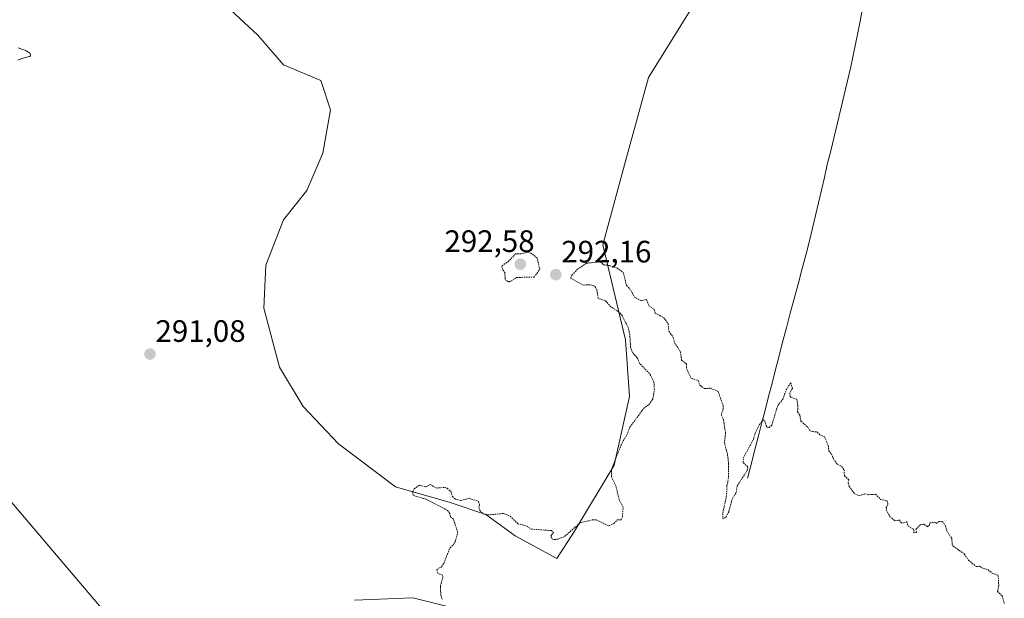
# Model space of a CAD drawing. Units: metres. Extents: x 622141 to 625623, y 4669349 to 4671722.
# Drawn here: x 624038 to 624357, y 4671201 to 4671388 of the extents above; entities that cross this region are included whole.
import ezdxf
from ezdxf.enums import TextEntityAlignment as Align

# ---------------------------------------------------------------- set-up
doc = ezdxf.new("R2010")
doc.units = ezdxf.units.M
doc.header["$MEASUREMENT"] = 0
doc.linetypes.add('TRAZOS', pattern=[0.75, 0.5, -0.25])
for name, color, linetype, lineweight in [('Carátula', 7, 'Continuous', 5), ('Corriente natural lineal', 142, 'Continuous', 13), ('Cultivos herbáceos CxS', 92, 'Continuous', 0), ('Curva de nivel auxiliar', 36, 'TRAZOS', 0), ('Curva de nivel normal', 36, 'Continuous', 0), ('Punto de cota en terreno', 7, 'Continuous', 0), ('Rótulo de punto de cota en terreno', 19, 'Continuous', 0), ('Suelo desnudo CxS', 43, 'Continuous', 0)]:
    doc.layers.add(name, color=color, linetype=linetype, lineweight=lineweight)
doc.styles.add('Arial', font='txt', dxfattribs={"height": 0.2})

# ---------------------------------------------------------------- blocks, each defined once
blk = doc.blocks.new('5PATER')
at = {"layer": 'Carátula', "linetype": 'Continuous', "lineweight": 5}
h = blk.add_hatch(color=250, dxfattribs=at)
edge = h.paths.add_edge_path()
edge.add_ellipse((0, 0.01), major_axis=(-1.33, -1.34), ratio=0.999422, start_angle=0, end_angle=360)

msp = doc.modelspace()

# ---------------------------------------------------------------- linework, layer by layer
at = {"layer": 'Corriente natural lineal', "color": 142, "linetype": 'Continuous', "lineweight": 13}
msp.add_polyline3d([(624273.5401, 4671240.0401, 292.5298), (624274.6691, 4671244.4291, 292.5076), (624275.7981, 4671248.8181, 292.5307), (624276.9271, 4671253.2071, 292.507), (624278.0561, 4671257.5961, 292.4374), (624279.1851, 4671261.9851, 292.3876), (624280.3141, 4671266.3741, 292.3773), (624281.4431, 4671270.7631, 292.3984), (624282.5721, 4671275.1521, 292.3649), (624283.7011, 4671279.5411, 292.2895), (624284.8301, 4671283.9301, 292.2658), (624286.083, 4671288.6201, 292.1798), (624287.3358, 4671293.3101, 292.1915), (624288.5887, 4671298.0001, 292.1672), (624289.8415, 4671302.6901, 292.1667), (624291.0944, 4671307.3801, 292.1482), (624292.3472, 4671312.0701, 292.1371), (624293.6001, 4671316.7601, 292.1279), (624294.5501, 4671320.8634, 292.1103), (624295.5001, 4671324.9668, 292.0565), (624296.4501, 4671329.0701, 291.9546), (624297.4001, 4671333.1734, 291.9344), (624298.3501, 4671337.2768, 291.9062), (624299.3001, 4671341.3801, 291.8784), (624300.3915, 4671345.9015, 291.855), (624301.483, 4671350.423, 291.8443), (624302.5744, 4671354.9444, 291.8436), (624303.6658, 4671359.4658, 291.8281), (624304.7572, 4671363.9872, 291.8095), (624305.8487, 4671368.5087, 291.8012), (624306.9401, 4671373.0301, 291.8131), (624307.6926, 4671376.7051, 291.7546), (624308.4451, 4671380.3801, 291.7401), (624309.1976, 4671384.0551, 291.7622), (624309.9501, 4671387.7301, 291.7806), (624310.793, 4671392.3658, 291.7951)], dxfattribs=at)
at = {"layer": 'Cultivos herbáceos CxS', "color": 92, "linetype": 'Continuous', "lineweight": 0}
for points in [[(624106.3363, 4671391.4573, 290.1179), (624115.2249, 4671383.2039, 290.1764), (624123.4781, 4671373.6807, 290.4684), (624135.5415, 4671368.6011, 290.619), (624138.7159, 4671359.0777, 290.7489), (624136.1761, 4671345.1097, 290.8595), (624131.0965, 4671333.0469, 290.967), (624123.4775, 4671323.5235, 291.0447), (624117.7633, 4671308.9205, 291.0961), (624117.1285, 4671294.9529, 291.1644), (624122.2075, 4671275.9059, 291.3227), (624129.8261, 4671263.2081, 291.495), (624141.2543, 4671251.1449, 291.9259), (624159.6661, 4671237.1773, 292.3096), (624177.4433, 4671232.0981, 292.6475), (624188.8715, 4671228.2885, 292.6842), (624198.3949, 4671221.3049, 292.7302), (624211.8503, 4671214.0377, 293.1999), (624217.5811, 4671222.8983, 292.703), (624230.4321, 4671244.2515, 292.5804), (624235.3455, 4671266.3605, 292.3985), (624234.1173, 4671284.7851, 292.4757), (624226.7481, 4671315.4921, 292.3286), (624234.1179, 4671342.5141, 291.8586), (624241.4881, 4671369.5365, 291.6508), (624257.4563, 4671395.3305, 291.5684)], [(624106.3363, 4671391.4573, 290.1179), (624115.2249, 4671383.2039, 290.1764), (624123.4781, 4671373.6807, 290.4684), (624135.5415, 4671368.6011, 290.619), (624138.7159, 4671359.0777, 290.7489), (624136.1761, 4671345.1097, 290.8595), (624131.0965, 4671333.0469, 290.967), (624123.4775, 4671323.5235, 291.0447), (624117.7633, 4671308.9205, 291.0961), (624117.1285, 4671294.9529, 291.1644), (624122.2075, 4671275.9059, 291.3227), (624129.8261, 4671263.2081, 291.495), (624141.2543, 4671251.1449, 291.9259), (624159.6661, 4671237.1773, 292.3096), (624177.4433, 4671232.0981, 292.6475), (624188.8715, 4671228.2885, 292.6842), (624198.3949, 4671221.3049, 292.7302), (624211.8503, 4671214.0377, 293.1999), (624217.5811, 4671222.8983, 292.703), (624230.4321, 4671244.2515, 292.5804), (624235.3455, 4671266.3605, 292.3985), (624234.1173, 4671284.7851, 292.4757), (624226.7481, 4671315.4921, 292.3286), (624234.1179, 4671342.5141, 291.8586), (624241.4881, 4671369.5365, 291.6508), (624257.4563, 4671395.3305, 291.5684)], [(624065.2655, 4671197.3667, 291.9462), (623988.8243, 4671287.2051, 290.8048)], [(623988.8243, 4671287.2051, 290.8048), (624065.2655, 4671197.3667, 291.9462)], [(624193.7195, 4671194.2147, 293.3616), (624165.3493, 4671201.3073, 292.4116), (624146.4357, 4671200.5189, 292.1462)], [(624146.4357, 4671200.5189, 292.1462), (624165.3493, 4671201.3073, 292.4116), (624193.7195, 4671194.2147, 293.3616)]]:
    msp.add_polyline3d(points, dxfattribs=at)
at = {"layer": 'Curva de nivel auxiliar', "color": 36, "linetype": 'TRAZOS', "lineweight": 0}
for points in [[(624196.51, 4671303.4, 292.5), (624198.93, 4671304.91, 292.5), (624204.51, 4671305.02, 292.5), (624206.33, 4671307.49, 292.5), (624205.51, 4671311.17, 292.5), (624203.69, 4671312.65, 292.5), (624202.45, 4671313.1, 292.5), (624200.35, 4671312.57, 292.5), (624198.49, 4671312.51, 292.5), (624196.39, 4671310.25, 292.5), (624194.09, 4671308.58, 292.5), (624194.38, 4671307.37, 292.5), (624195.05, 4671306.51, 292.5), (624195.2, 4671304.17, 292.5), (624196.51, 4671303.4, 292.5)], [(624174.79, 4671200.9, 292.5), (624174.36, 4671202.21, 292.5), (624174.23, 4671205.12, 292.5), (624175.06, 4671208.05, 292.5), (624174.77, 4671208.76, 292.5), (624173.26, 4671209.26, 292.5), (624173.07, 4671210.48, 292.5), (624174.46, 4671211.26, 292.5), (624175.34, 4671212.46, 292.5), (624177.34, 4671217.47, 292.5), (624178.49, 4671218.49, 292.5), (624178.99, 4671219.43, 292.5), (624179.86, 4671222.41, 292.5), (624178.44, 4671226.77, 292.5), (624177.5, 4671227.51, 292.5), (624177.26, 4671228.55, 292.5), (624176.57, 4671229.56, 292.5), (624169.57, 4671233.23, 292.5), (624165.45, 4671234.46, 292.5), (624165.24, 4671235.63, 292.5), (624165.77, 4671236.58, 292.5), (624167.5, 4671237.75, 292.5), (624169.47, 4671237.21, 292.5), (624170.96, 4671237.99, 292.5), (624172.86, 4671236.82, 292.5), (624175.46, 4671236.99, 292.5), (624176.39, 4671236.73, 292.5), (624177.65, 4671235.66, 292.5), (624178.13, 4671234.08, 292.5), (624179.13, 4671233.2, 292.5), (624180.84, 4671232.74, 292.5), (624183.52, 4671233.5, 292.5), (624186.5, 4671232.5, 292.5), (624186.86, 4671231.35, 292.5), (624186.67, 4671230.41, 292.5), (624187.01, 4671229.54, 292.5), (624187.99, 4671228.52, 292.5), (624189.57, 4671228.11, 292.5), (624194.65, 4671228.58, 292.5), (624196.78, 4671227.75, 292.5), (624199.24, 4671225.27, 292.5), (624202.12, 4671224.51, 292.5), (624203.55, 4671223.51, 292.5), (624210.07, 4671223.08, 292.5), (624210.8, 4671222.44, 292.5), (624210.02, 4671221.49, 292.5), (624209.99, 4671220.98, 292.5), (624210.32, 4671220.35, 292.5), (624211.03, 4671220.12, 292.5), (624212.52, 4671220.34, 292.5), (624214.43, 4671221.23, 292.5), (624219.49, 4671225.6, 292.5), (624223.42, 4671226.56, 292.5), (624224.6, 4671226.57, 292.5), (624228.71, 4671224.58, 292.5), (624230.27, 4671225.35, 292.5), (624231.49, 4671226.56, 292.5), (624232.71, 4671226.53, 292.5), (624233.07, 4671227.48, 292.5), (624233.32, 4671230.59, 292.5), (624232.04, 4671232.97, 292.5), (624230.98, 4671237.48, 292.5), (624229.49, 4671240.49, 292.5), (624229.53, 4671242.84, 292.5), (624232.95, 4671251.48, 292.5), (624234.5, 4671253.98, 292.5), (624235.49, 4671256.49, 292.5), (624239.92, 4671262.5, 292.5), (624241.6, 4671263.8, 292.5), (624242.86, 4671265.47, 292.5), (624243.39, 4671268.63, 292.5), (624243.26, 4671271.15, 292.5), (624241.84, 4671273.86, 292.5), (624238.55, 4671277.2, 292.5), (624237.89, 4671278.96, 292.5), (624236.31, 4671280.6, 292.5), (624235.71, 4671282.39, 292.5), (624235.46, 4671286.29, 292.5), (624234.99, 4671288.5, 292.5), (624233.05, 4671292.52, 292.5), (624231.85, 4671293.83, 292.5), (624229.37, 4671295.37, 292.5), (624227.6, 4671297.37, 292.5), (624225.2, 4671298.18, 292.5), (624224.8, 4671300.9, 292.5), (624224.1, 4671302.11, 292.5), (624222.64, 4671302.57, 292.5), (624220.41, 4671302.43, 292.5), (624216.41, 4671304.64, 292.5), (624216.71, 4671305.64, 292.5), (624218.52, 4671307.54, 292.5), (624221.48, 4671309.51, 292.5), (624225.38, 4671309.92, 292.5), (624226.57, 4671309.55, 292.5), (624226.96, 4671309.01, 292.5), (624228.89, 4671308.76, 292.5), (624231.45, 4671307.92, 292.5), (624233.4, 4671306.39, 292.5), (624234.37, 4671302.34, 292.5), (624235.35, 4671301.33, 292.5), (624237.26, 4671298.29, 292.5), (624239.18, 4671297.34, 292.5), (624240.83, 4671297.79, 292.5), (624241.66, 4671295.75, 292.5), (624243.35, 4671294.58, 292.5), (624243.69, 4671293.41, 292.5), (624246.45, 4671291.87, 292.5), (624247.86, 4671289.93, 292.5), (624248.09, 4671287.53, 292.5), (624249.52, 4671285.52, 292.5), (624249.86, 4671283.9, 292.5), (624251.82, 4671280.89, 292.5), (624252.22, 4671278.2, 292.5), (624253.82, 4671276.89, 292.5), (624253.81, 4671275.46, 292.5), (624255.32, 4671272.3, 292.5), (624257.59, 4671271.59, 292.5), (624258.09, 4671270.06, 292.5), (624259.52, 4671268.95, 292.5), (624261.51, 4671269.09, 292.5), (624264.01, 4671268.05, 292.5), (624265.65, 4671263.36, 292.5), (624265.65, 4671262.39, 292.5), (624265.03, 4671260.58, 292.5), (624265.76, 4671258.83, 292.5), (624266.42, 4671254.64, 292.5), (624266.04, 4671251.51, 292.5), (624267.09, 4671247.53, 292.5), (624267.38, 4671244.64, 292.5), (624267.4, 4671240.25, 292.5), (624266.82, 4671237.43, 292.5), (624266.75, 4671234.35, 292.5), (624265.48, 4671228.5, 292.5), (624265.5, 4671226.83, 292.5), (624266.58, 4671227.5, 292.5), (624267.42, 4671229.16, 292.5), (624268.65, 4671233.44, 292.5), (624269.86, 4671235.45, 292.5), (624270.19, 4671237.54, 292.5), (624273.38, 4671242.51, 292.5), (624273.61, 4671243.61, 292.5), (624272.12, 4671245.03, 292.5), (624272.17, 4671246.54, 292.5), (624275.4, 4671252.52, 292.5), (624275.95, 4671254.51, 292.5), (624277.44, 4671257.51, 292.5), (624278.49, 4671258.93, 292.5), (624279.15, 4671258.53, 292.5), (624279.49, 4671256.94, 292.5), (624279.87, 4671256.47, 292.5), (624280.5, 4671256.35, 292.5), (624281.36, 4671257.11, 292.5), (624283.31, 4671263.53, 292.5), (624284.96, 4671265.58, 292.5), (624285.99, 4671268.52, 292.5), (624287.49, 4671270.84, 292.5), (624288, 4671269.01, 292.5), (624287.24, 4671267.51, 292.5), (624287.19, 4671266.59, 292.5), (624287.53, 4671266.07, 292.5), (624289.49, 4671265.49, 292.5), (624289.8, 4671263.39, 292.5), (624289.68, 4671261.42, 292.5), (624290.43, 4671260.36, 292.5), (624290.79, 4671258.43, 292.5), (624292.99, 4671256.49, 292.5), (624293.67, 4671255.43, 292.5), (624294.54, 4671255.04, 292.5), (624296.05, 4671254.96, 292.5), (624296.94, 4671254.03, 292.5), (624298.38, 4671253.38, 292.5), (624299.6, 4671250.62, 292.5), (624299.77, 4671248.85, 292.5), (624300.69, 4671247.77, 292.5), (624301.27, 4671246.22, 292.5), (624302.52, 4671244.52, 292.5), (624303.88, 4671243.85, 292.5), (624304.7, 4671242.72, 292.5), (624304.85, 4671240.79, 292.5), (624306.21, 4671239.5, 292.5), (624306.06, 4671238.59, 292.5), (624306.38, 4671237.39, 292.5), (624308.01, 4671235.02, 292.5), (624309.58, 4671234.31, 292.5), (624311.41, 4671234.9, 292.5), (624312.75, 4671234.62, 292.5), (624314.88, 4671234.82, 292.5), (624316.54, 4671233.13, 292.5), (624318.66, 4671232.65, 292.5), (624318.92, 4671231.46, 292.5), (624318.34, 4671230.52, 292.5), (624318.44, 4671229.66, 292.5), (624319.54, 4671227.55, 292.5), (624321.16, 4671226.2, 292.5), (624322.49, 4671226.49, 292.5), (624323.37, 4671225.41, 292.5), (624325.01, 4671225.93, 292.5), (624325.46, 4671224.46, 292.5), (624327.18, 4671223.49, 292.5), (624327.32, 4671222.34, 292.5), (624328.18, 4671222.51, 292.5), (624327.97, 4671223.51, 292.5), (624329.46, 4671224.96, 292.5), (624330.53, 4671225.1, 292.5), (624331.63, 4671224.31, 292.5), (624332.2, 4671224.63, 292.5), (624332.49, 4671225.51, 292.5), (624333.91, 4671225.8, 292.5), (624334.49, 4671225.39, 292.5), (624335.42, 4671226.02, 292.5), (624336.47, 4671226.02, 292.5), (624337.56, 4671224.59, 292.5), (624337.91, 4671222.92, 292.5), (624339.54, 4671220.55, 292.5), (624339.73, 4671218.42, 292.5), (624340.02, 4671218.01, 292.5), (624343.56, 4671215.56, 292.5), (624344.91, 4671213.49, 292.5), (624347.42, 4671211.43, 292.5), (624348.53, 4671211.52, 292.5), (624348.99, 4671211.07, 292.5), (624351.29, 4671210.37, 292.5), (624352.58, 4671209.27, 292.5), (624354.56, 4671208.57, 292.5), (624354.71, 4671205.37, 292.5), (624354.33, 4671203.33, 292.5), (624355.86, 4671201.93, 292.5), (624356.52, 4671199.49, 292.5)]]:
    msp.add_polyline3d(points, dxfattribs=at)
at = {"layer": 'Curva de nivel normal', "color": 36, "linetype": 'Continuous', "lineweight": 0}
msp.add_polyline3d([(624037.72, 4671379.11, 290), (624039.1, 4671378.65, 290), (624039.91, 4671378.36, 290), (624040.32, 4671378.19, 290), (624040.89, 4671377.9, 290), (624041.22, 4671377.68, 290), (624041.36, 4671377.57, 290), (624041.52, 4671377.38, 290), (624041.63, 4671377.2, 290), (624041.7, 4671376.97, 290), (624041.68, 4671376.74, 290), (624041.6, 4671376.5, 290), (624041.52, 4671376.37, 290), (624040.88, 4671376.25, 290), (624039.8, 4671375.98, 290), (624038.95, 4671375.7, 290), (624037.68, 4671375.2, 290)], dxfattribs=at)
at = {"layer": 'Suelo desnudo CxS', "color": 43, "linetype": 'Continuous', "lineweight": 0}
for points in [[(624257.4563, 4671395.3305, 291.5684), (624241.4881, 4671369.5365, 291.6508), (624234.1179, 4671342.5141, 291.8586), (624226.7481, 4671315.4921, 292.3286), (624234.1173, 4671284.7851, 292.4757), (624235.3455, 4671266.3605, 292.3985), (624230.4321, 4671244.2515, 292.5804), (624217.5811, 4671222.8983, 292.703), (624211.8503, 4671214.0377, 293.1999), (624211.8503, 4671214.0377, 293.1999), (624198.3949, 4671221.3049, 292.7302), (624188.8715, 4671228.2885, 292.6842), (624177.4433, 4671232.0981, 292.6475), (624159.6661, 4671237.1773, 292.3096), (624141.2543, 4671251.1449, 291.9259), (624129.8261, 4671263.2081, 291.495), (624122.2075, 4671275.9059, 291.3227), (624117.1285, 4671294.9529, 291.1644), (624117.7633, 4671308.9205, 291.0961), (624123.4775, 4671323.5235, 291.0447), (624131.0965, 4671333.0469, 290.967), (624136.1761, 4671345.1097, 290.8595), (624138.7159, 4671359.0777, 290.7489), (624135.5415, 4671368.6011, 290.619), (624123.4781, 4671373.6807, 290.4684), (624115.2249, 4671383.2039, 290.1764), (624106.3363, 4671391.4573, 290.1179)], [(624106.3363, 4671391.4573, 290.1179), (624115.2249, 4671383.2039, 290.1764), (624123.4781, 4671373.6807, 290.4684), (624135.5415, 4671368.6011, 290.619), (624138.7159, 4671359.0777, 290.7489), (624136.1761, 4671345.1097, 290.8595), (624131.0965, 4671333.0469, 290.967), (624123.4775, 4671323.5235, 291.0447), (624117.7633, 4671308.9205, 291.0961), (624117.1285, 4671294.9529, 291.1644), (624122.2075, 4671275.9059, 291.3227), (624129.8261, 4671263.2081, 291.495), (624141.2543, 4671251.1449, 291.9259), (624159.6661, 4671237.1773, 292.3096), (624177.4433, 4671232.0981, 292.6475), (624188.8715, 4671228.2885, 292.6842), (624198.3949, 4671221.3049, 292.7302), (624211.8503, 4671214.0377, 293.1999), (624217.5811, 4671222.8983, 292.703), (624230.4321, 4671244.2515, 292.5804), (624235.3455, 4671266.3605, 292.3985), (624234.1173, 4671284.7851, 292.4757), (624226.7481, 4671315.4921, 292.3286), (624234.1179, 4671342.5141, 291.8586), (624241.4881, 4671369.5365, 291.6508), (624257.4563, 4671395.3305, 291.5684)], [(623988.8243, 4671287.2051, 290.8048), (624065.2655, 4671197.3667, 291.9462)], [(623988.8243, 4671287.2051, 290.8048), (624065.2655, 4671197.3667, 291.9462)], [(624146.4357, 4671200.5189, 292.1462), (624165.3493, 4671201.3073, 292.4116), (624193.7195, 4671194.2147, 293.3616)], [(624146.4357, 4671200.5189, 292.1462), (624165.3493, 4671201.3073, 292.4116), (624193.7195, 4671194.2147, 293.3616)]]:
    msp.add_polyline3d(points, dxfattribs=at)

# ---------------------------------------------------------------- block references
at = {"layer": 'Punto de cota en terreno', "linetype": 'Continuous', "lineweight": 0}
for p in [(624200.07, 4671309.19, 292.58), (624211.54, 4671305.8, 292.16), (624080.36, 4671280.13, 291.08)]:
    msp.add_blockref('5PATER', p, dxfattribs=at)

# ---------------------------------------------------------------- texts
at = {"layer": 'Rótulo de punto de cota en terreno', "color": 19, "linetype": 'Continuous', "lineweight": 0, "style": 'Arial'}
for s, p in [('292,58', (624175.5387, 4671310.9539)), ('292,16', (624213.3039, 4671307.5639)), ('291,08', (624082.1239, 4671281.8939))]:
    msp.add_text(s, height=7, dxfattribs=at).set_placement(p, align=Align.BOTTOM_LEFT)

doc.saveas('drawing.dxf')
